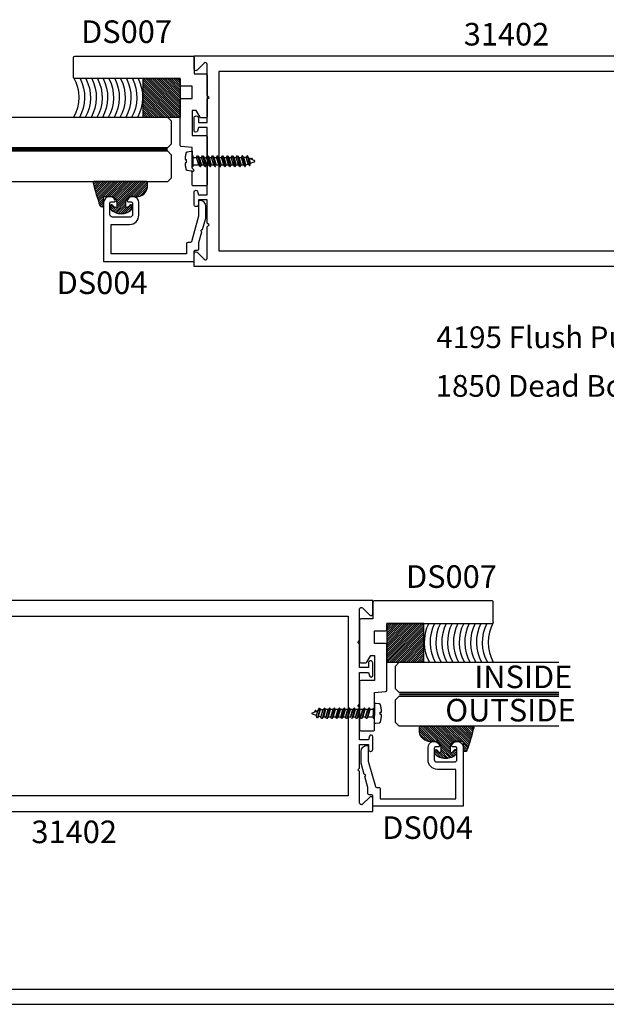
# Model space of a CAD drawing. Units: inches. Extents: x 85.2 to 163.1, y 517.9 to 552.6.
# Drawn here: x 90.3 to 95.1, y 517.9 to 526.1 of the extents above; entities that cross this region are included whole.
import ezdxf
from ezdxf import colors
from ezdxf.entities.mleader import LeaderData, LeaderLine
from ezdxf.math import Vec2, Vec3

# ---------------------------------------------------------------- set-up
doc = ezdxf.new("R2010")
doc.units = ezdxf.units.IN
doc.header["$LTSCALE"] = 0.25
doc.header["$MEASUREMENT"] = 0
doc.linetypes.add('HIDDEN2', pattern=[0.1875, 0.125, -0.0625])
for name, color, linetype in [('Arcadia-Hidden', 1, 'HIDDEN2'), ('Arcadia-Profile', 5, 'Continuous'), ('Arcadia-Shade', 8, 'Continuous'), ('Arcadia-Text', 3, 'Continuous')]:
    doc.layers.add(name, color=color, linetype=linetype)
doc.styles.get("Standard").update_dxf_attribs({"font": 'ARIALN.TTF'})

# ---------------------------------------------------------------- blocks, each defined once
blk = doc.blocks.new('*U23')
at = {"layer": 'Arcadia-Shade', "lineweight": -3}
h = blk.add_hatch(dxfattribs=at)
h.set_pattern_fill('ANSI31', color=256, scale=0.1, style=0)
h.set_pattern_definition([(45, (-0.138567264803946, 0.0239117308240513), (-0.0088388347648318, 0.0088388347648318), [])])
edge = h.paths.add_edge_path()
edge.add_line((0.2307305913625512, 0.1184704544556859), (0.202291955919371, 0.1184704544556872))
edge.add_arc((0.2022919559193711, 0.1278042520424739), 0.0093337975867867, 126.6780053634676, 269.9999999999995, ccw=False)
edge.add_arc((0.1429581583326799, 0.207470454455787), 0.0900000000000237, 306.6780053633725, 323.576426357604)
edge.add_arc((0.2073301242805562, 0.1599704544556878), 0.0099999999999988, 323.5764263576871, 450.0000000000201)
edge.add_line((0.2073301242805527, 0.1699704544556866), (0.1749999999999971, 0.169970454455686))
edge.add_arc((0.1749999999999987, 0.1199704544556874), 0.0499999999999986, 90.00000000000178, 180.0000000000027)
edge.add_line((0.125, 0.119970454455685), (0.1250000000000007, 0.0659049405506607))
edge.add_arc((0.037059360948156, 0.0786686605666967), 0.0888620759688553, 266.2190256176107, 351.74174670046614, ccw=False)
edge.add_line((0.0311995675385823, -0.009999999999998), (0.0100000000000015, -0.01))
edge.add_arc((0.0100000000000008, 8e-16), 0.0100000000000008, 180.0000000000043, 270.0000000000043, ccw=False)
edge.add_line((0, 0), (0, 0.4305641256404997))
edge.add_arc((0.009999999999999, 0.4305641256405004), 0.009999999999999, 77.99937774415321, 180.0000000000045, ccw=False)
edge.add_arc((-0.3507727045260797, -1.107357734935952), 1.589668855323814, 69.71688305471389, 76.80556558053468, ccw=False)
edge.add_arc((0.1947457635950655, 0.3698040499677627), 0.0150000000000009, -90.00000000001302, 68.26389573529048, ccw=False)
edge.add_line((0.1947457635950621, 0.3548040499677619), (0.1349999999999979, 0.3548040499677614))
edge.add_arc((0.1349999999999979, 0.3448040499677614), 0.01, 90, 180)
edge.add_line((0.1249999999999979, 0.3448040499677614), (0.125, 0.2949704544556848))
edge.add_arc((0.1750000000000003, 0.2949704544556861), 0.0500000000000002, 180.0000000000014, 270.0000000000005)
edge.add_line((0.1750000000000007, 0.2449704544556859), (0.2073301242805527, 0.2449704544556874))
edge.add_arc((0.207330124280542, 0.2549704544556661), 0.0099999999999787, 270.0000000000609, 396.4235736423736)
edge.add_arc((0.1429581583325789, 0.2074704544556889), 0.0900000000000011, 36.42357364230738, 53.32199463653551)
edge.add_arc((0.2022919559193708, 0.2871366568689003), 0.009333797586788, 89.99999999999869, 233.32199463655041, ccw=False)
edge.add_line((0.202291955919371, 0.2964704544556884), (0.2307305913625512, 0.2964704544556882))
edge.add_arc((0.1429581583325826, 0.2074704544556871), 0.125000000000002, -45.39787468375329, 45.39787468375329, ccw=False)
at = {"layer": 'Arcadia-Profile'}
blk.add_lwpolyline([(0.2307305913625512, 0.1184704544556859), (0.202291955919371, 0.1184704544556872, -0.7220322426225168), (0.1967167169756805, 0.1352900043835457, 0.0738671817168788), (0.215376620024047, 0.1540329544556911, 0.6153459029250179), (0.2073301242805527, 0.1699704544556866), (0.1749999999999971, 0.169970454455686, 0.4142135623731001), (0.125, 0.119970454455685), (0.1250000000000007, 0.0659049405506607, -0.3915067863019581), (0.0311995675385823, -0.009999999999998), (0.0100000000000015, -0.01, -0.4142135623730951), (0, 0), (0, 0.4305641256404997, -0.4769788655072018), (0.0120792231389261, 0.4403455790671917, -0.0309400796202896), (0.2003007460826568, 0.3837375409001378, -0.8262721402126098), (0.1947457635950621, 0.3548040499677619), (0.1349999999999979, 0.3548040499677614, 0.4142135623730951), (0.1249999999999979, 0.3448040499677614), (0.125, 0.2949704544556848, 0.41421356237309), (0.1750000000000007, 0.2449704544556859), (0.2073301242805527, 0.2449704544556874, 0.6153459029248967), (0.2153766200240104, 0.2609079544556594, 0.0738671817168641), (0.1967167169756818, 0.2796509045278258, -0.7220322426226498), (0.202291955919371, 0.2964704544556884), (0.2307305913625512, 0.2964704544556882, -0.418287269326214)], format="xyb", close=True, dxfattribs=at)
blk = doc.blocks.new('AssemblyScrew1')
at = {"layer": 'Arcadia-Hidden', "lineweight": -3}
for p, q in [((-0.5189193811606856, 3.9999998762e-06), (-0.518898938612665, 0.0005055999998831)), ((-0.518898938612665, -0.000497600000017), (-0.5189193811606856, 3.9999998762e-06)), ((-0.518898938612665, 0.0005055999998831), (-0.51883774652066, 0.0010039999999663)), ((-0.51883774652066, 0.0010039999999663), (-0.5187362105606895, 0.0014959999999746)), ((-0.5187362105606895, 0.0014959999999746), (-0.5185950040006447, 0.0019775999999183)), ((-0.5185950040006447, 0.0019775999999183), (-0.5184150631606599, 0.0024463999999398)), ((-0.5184150631606599, 0.0024463999999398), (-0.5181975807606705, 0.0028987999999117)), ((-0.5181975807606705, 0.0028987999999117), (-0.5179439991606501, 0.0033323999999766)), ((-0.5179439991606501, 0.0033323999999766), (-0.5176559991606382, 0.0037435999998934)), ((-0.5176559991606382, 0.0037435999998934), (-0.5173354907606154, 0.0041299999999183)), ((-0.5173354907606154, 0.0041299999999183), (-0.5169845987607005, 0.0044891999999663)), ((-0.5169845987607005, 0.0044891999999663), (-0.5166056499606384, 0.0048187999999527)), ((-0.5166056499606384, 0.0048187999999527), (-0.5162011563606939, 0.0051163999999062)), ((-0.5162011563606939, 0.0051163999999062), (-0.515773799960698, 0.0053799999999455)), ((-0.515773799960698, 0.0053799999999455), (-0.5153264147606933, 0.0056075999999621)), ((-0.5153264147606933, 0.0056075999999621), (-0.5148619651606623, 0.0057983999998896)), ((-0.5148619651606623, 0.0057983999998896), (-0.4711150611606172, 0.0217211999998881)), ((-0.4922114091606887, 0.0242915999999696), (-0.5002884571606501, 0.0111027999998896)), ((-0.4921332891606767, 0.024409599999899), (-0.4922114091606887, 0.0242915999999696)), ((-0.4920472131606744, 0.0245223999999098), (-0.4921332891606767, 0.024409599999899)), ((-0.4919535891606302, 0.0246287999999595), (-0.4920472131606744, 0.0245223999999098)), ((-0.4918528611606235, 0.0247283999999581), (-0.4919535891606302, 0.0246287999999595)), ((-0.4917455091606371, 0.0248207999999295), (-0.4918528611606235, 0.0247283999999581)), ((-0.491632041160699, 0.0249055999998973), (-0.4917455091606371, 0.0248207999999295)), ((-0.4915129971606689, 0.0249823999998853), (-0.491632041160699, 0.0249055999998973)), ((-0.4913889411606647, 0.0250507999999172), (-0.4915129971606689, 0.0249823999998853)), ((-0.4912604691606362, 0.0251107999998794), (-0.4913889411606647, 0.0250507999999172)), ((-0.4911281811606614, 0.0251615999999331), (-0.4912604691606362, 0.0251107999998794)), ((-0.4909927171606796, 0.0252027999998745), (-0.4911281811606614, 0.0251615999999331)), ((-0.4908547091606579, 0.0252351999998837), (-0.4909927171606796, 0.0252027999998745)), ((-0.4907148211606796, 0.0252575999999181), (-0.4908547091606579, 0.0252351999998837)), ((-0.4905737171606575, 0.025270399999954), (-0.4907148211606796, 0.0252575999999181)), ((-0.490432061160675, 0.0252731999999014), (-0.4905737171606575, 0.025270399999954)), ((-0.4902905371606608, 0.0252667999999403), (-0.490432061160675, 0.0252731999999014)), ((-0.4901498051606268, 0.0252503999998908), (-0.4902905371606608, 0.0252667999999403)), ((-0.4900105451606578, 0.0252239999999802), (-0.4901498051606268, 0.0252503999998908)), ((-0.4898734091606798, 0.0251883999999336), (-0.4900105451606578, 0.0252239999999802)), ((-0.4897390571607048, 0.0251435999999785), (-0.4898734091606798, 0.0251883999999336)), ((-0.4896081211606998, 0.0250891999999112), (-0.4897390571607048, 0.0251435999999785)), ((-0.4894812251606595, 0.0250263999998879), (-0.4896081211606998, 0.0250891999999112)), ((-0.4893589771606912, 0.0249547999999322), (-0.4894812251606595, 0.0250263999998879)), ((-0.4892419491606575, 0.0248747999999068), (-0.4893589771606912, 0.0249547999999322)), ((-0.4891307011606614, 0.0247871999998779), (-0.4892419491606575, 0.0248747999999068)), ((-0.4890257651607044, 0.0246919999999591), (-0.4891307011606614, 0.0247871999998779)), ((-0.4889276371606571, 0.0245895999998993), (-0.4890257651607044, 0.0246919999999591)), ((-0.4888367811606713, 0.0244807999998784), (-0.4889276371606571, 0.0245895999998993)), ((-0.4887536291606694, 0.0243663999999626), (-0.4888367811606713, 0.0244807999998784)), ((-0.4886785811606842, 0.0242459999999483), (-0.4887536291606694, 0.0243663999999626)), ((-0.4844227571607008, 0.0168775999999298), (-0.4886785811606842, 0.0242459999999483)), ((-0.4830645651607029, -0.0173640000000432), (-0.4711150611606172, 0.0217211999998881)), ((-0.4548964611606721, 0.0431691999999657), (-0.4752530211606541, -0.0364292000000433)), ((-0.4711150611606172, 0.0217211999998881), (-0.4579797011606388, 0.0431691999999657)), ((-0.464567901160649, -0.0240960000000996), (-0.4477733411606551, 0.0308363999998846)), ((-0.4579797011606388, 0.0431691999999657), (-0.4548964611606721, 0.0431691999999657)), ((-0.4548964611606721, 0.0431691999999657), (-0.4477733411606551, 0.0308363999998846)), ((-0.4477733411606551, 0.0308363999998846), (-0.4272184611606918, 0.0308363999998846)), ((-0.4460712611606823, -0.0308284000000185), (-0.4272184611606918, 0.0308363999998846)), ((-0.4137866611606569, 0.0431691999999657), (-0.4358649011606417, -0.0431612000000996)), ((-0.4272184611606918, 0.0308363999998846), (-0.4168698611606488, 0.0431691999999657)), ((-0.4066635411606967, 0.0308363999998846), (-0.4255163411606305, -0.0308284000000185)), ((-0.4168698611606488, 0.0431691999999657), (-0.4137866611606569, 0.0431691999999657)), ((-0.4137866611606569, 0.0431691999999657), (-0.4066635411606967, 0.0308363999998846)), ((-0.3861086211607016, 0.0308363999998846), (-0.4066635411606967, 0.0308363999998846)), ((-0.3861086211607016, 0.0308363999998846), (-0.4049614211606354, -0.0308284000000185)), ((-0.4049614211606354, -0.0308284000000185), (-0.3861086211607016, 0.0308363999998846)), ((-0.3726768211606668, 0.0431691999999657), (-0.3947551011606265, -0.0431612000000996)), ((-0.3757600611606904, 0.0431691999999657), (-0.3861086211607016, 0.0308363999998846)), ((-0.3844065411606721, -0.0308284000000185), (-0.3655537411606815, 0.0308363999998846)), ((-0.3726768211606668, 0.0431691999999657), (-0.3757600611606904, 0.0431691999999657)), ((-0.3655537411606815, 0.0308363999998846), (-0.3726768211606668, 0.0431691999999657)), ((-0.3449988211607433, 0.0308363999998846), (-0.3655537411607383, 0.0308363999998846)), ((-0.3449988211607433, 0.0308363999998846), (-0.363851621160677, -0.0308284000000185)), ((-0.363851621160677, -0.0308284000000185), (-0.3449988211607433, 0.0308363999998846)), ((-0.3315670211607085, 0.0431691999999657), (-0.3536453011606682, -0.0431612000000996)), ((-0.334650261160732, 0.0431691999999657), (-0.3449988211607433, 0.0308363999998846)), ((-0.3432967411607137, -0.0308284000000185), (-0.3244439411607232, 0.0308363999998846)), ((-0.3315670211607085, 0.0431691999999657), (-0.334650261160732, 0.0431691999999657)), ((-0.3244439411607232, 0.0308363999998846), (-0.3315670211607085, 0.0431691999999657)), ((-0.303889021160785, 0.0308363999998846), (-0.32444394116078, 0.0308363999998846)), ((-0.303889021160785, 0.0308363999998846), (-0.3227418211607187, -0.0308284000000185)), ((-0.3227418211607187, -0.0308284000000185), (-0.303889021160785, 0.0308363999998846)), ((-0.2904572211607501, 0.0431691999999657), (-0.3125355011607098, -0.0431612000000996)), ((-0.2935404611607737, 0.0431691999999657), (-0.303889021160785, 0.0308363999998846)), ((-0.3021869411607554, -0.0308284000000185), (-0.2833341411607648, 0.0308363999998846)), ((-0.2904572211607501, 0.0431691999999657), (-0.2935404611607737, 0.0431691999999657)), ((-0.2833341411607648, 0.0308363999998846), (-0.2904572211607501, 0.0431691999999657)), ((-0.2627792211608266, 0.0308363999998846), (-0.2833341411608217, 0.0308363999998846)), ((-0.2627792211608266, 0.0308363999998846), (-0.2816320211607603, -0.0308284000000185)), ((-0.2816320211607603, -0.0308284000000185), (-0.2627792211608266, 0.0308363999998846)), ((-0.2493474211607918, 0.0431691999999657), (-0.2714257011607515, -0.0431612000000996)), ((-0.2524306611608154, 0.0431691999999657), (-0.2627792211608266, 0.0308363999998846)), ((-0.261077141160797, -0.0308284000000185), (-0.2422243411608065, 0.0308363999998846)), ((-0.2493474211607918, 0.0431691999999657), (-0.2524306611608154, 0.0431691999999657)), ((-0.2422243411608065, 0.0308363999998846), (-0.2493474211607918, 0.0431691999999657)), ((-0.2216694211608683, 0.0308363999998846), (-0.2422243411608633, 0.0308363999998846)), ((-0.2216694211608683, 0.0308363999998846), (-0.240522221160802, -0.0308284000000185)), ((-0.240522221160802, -0.0308284000000185), (-0.2216694211608683, 0.0308363999998846)), ((-0.2082376211608334, 0.0431691999999657), (-0.2303159011607931, -0.0431612000000996)), ((-0.211320861160857, 0.0431691999999657), (-0.2216694211608683, 0.0308363999998846)), ((-0.2199673411608387, -0.0308284000000185), (-0.2011145411608481, 0.0308363999998846)), ((-0.2082376211608334, 0.0431691999999657), (-0.211320861160857, 0.0431691999999657)), ((-0.2011145411608481, 0.0308363999998846), (-0.2082376211608334, 0.0431691999999657)), ((-0.1805596211608531, 0.0308363999998846), (-0.2011145411608481, 0.0308363999998846)), ((-0.1805596211608531, 0.0308363999998846), (-0.1994124211607868, -0.0308284000000185)), ((-0.1994124211607868, -0.0308284000000185), (-0.1805596211608531, 0.0308363999998846)), ((-0.1671278211608183, 0.0431691999999657), (-0.1892061011607779, -0.0431612000000996)), ((-0.1702110611608418, 0.0431691999999657), (-0.1805596211608531, 0.0308363999998846)), ((-0.1788575411608235, -0.0308284000000185), (-0.160004741160833, 0.0308363999998846)), ((-0.1671278211608183, 0.0431691999999657), (-0.1702110611608418, 0.0431691999999657)), ((-0.160004741160833, 0.0308363999998846), (-0.1671278211608183, 0.0431691999999657)), ((-0.1394498211608948, 0.0308363999998846), (-0.1600047411608898, 0.0308363999998846)), ((-0.1394498211608948, 0.0308363999998846), (-0.1583026211608285, -0.0308284000000185)), ((-0.1583026211608285, -0.0308284000000185), (-0.1394498211608948, 0.0308363999998846)), ((-0.1260180211608599, 0.0431691999999657), (-0.1480963011608196, -0.0431612000000996)), ((-0.1291012611608835, 0.0431691999999657), (-0.1394498211608948, 0.0308363999998846)), ((-0.1377477411608652, -0.0308284000000185), (-0.1188949411608746, 0.0308363999998846)), ((-0.1260180211608599, 0.0431691999999657), (-0.1291012611608835, 0.0431691999999657)), ((-0.1188949411608746, 0.0308363999998846), (-0.1260180211608599, 0.0431691999999657)), ((-0.0983400211609365, 0.0308363999998846), (-0.1188949411609315, 0.0308363999998846)), ((-0.0983400211609365, 0.0308363999998846), (-0.1171928211608701, -0.0308284000000185)), ((-0.1171928211608701, -0.0308284000000185), (-0.0983400211609365, 0.0308363999998846)), ((-0.0849082211609016, 0.0431691999999657), (-0.1069865011608613, -0.0431612000000996)), ((-0.0879914611609252, 0.0431691999999657), (-0.0983400211609365, 0.0308363999998846)), ((-0.0966379411609069, -0.0308284000000185), (-0.0777851411609163, 0.0308363999998846)), ((-0.0849082211609016, 0.0431691999999657), (-0.0879914611609252, 0.0431691999999657)), ((-0.0777851411609163, 0.0308363999998846), (-0.0849082211609016, 0.0431691999999657)), ((-0.0572302211609781, 0.0308363999998846), (-0.0777851411609731, 0.0308363999998846)), ((-0.0572302211609781, 0.0308363999998846), (-0.0760830211609118, -0.0308284000000185)), ((-0.0760830211609118, -0.0308284000000185), (-0.0572302211609781, 0.0308363999998846)), ((-0.0437984211609432, 0.0431691999999657), (-0.065876701160903, -0.0431612000000996)), ((-0.0468816611609668, 0.0431691999999657), (-0.0572302211609781, 0.0308363999998846)), ((-0.0555281411609485, -0.0308284000000185), (-0.036675341160958, 0.0308363999998846)), ((-0.0437984211609432, 0.0431691999999657), (-0.0468816611609668, 0.0431691999999657)), ((-0.036675341160958, 0.0308363999998846), (-0.0437984211609432, 0.0431691999999657)), ((-0.0086330799999814, 0.0308363999998846), (-0.036675341160958, 0.0308363999998846)), ((-0.51883774652066, -0.0009960000001001), (-0.518898938612665, -0.000497600000017)), ((-0.5187362105606895, -0.0014876000000186), (-0.51883774652066, -0.0009960000001001)), ((-0.5185950040006447, -0.0019696000000522), (-0.5187362105606895, -0.0014876000000186)), ((-0.5184150631606599, -0.0024384000000737), (-0.5185950040006447, -0.0019696000000522)), ((-0.5181975807606705, -0.0028908000000456), (-0.5184150631606599, -0.0024384000000737)), ((-0.5179439991606501, -0.0033244000001105), (-0.5181975807606705, -0.0028908000000456)), ((-0.5176559991606382, -0.0037356000000273), (-0.5179439991606501, -0.0033244000001105)), ((-0.5173354907606154, -0.0041220000000521), (-0.5176559991606382, -0.0037356000000273)), ((-0.5169845987607005, -0.0044812000001002), (-0.5173354907606154, -0.0041220000000521)), ((-0.5166056499606384, -0.0048108000000866), (-0.5169845987607005, -0.0044812000001002)), ((-0.5162011563606939, -0.0051084000000401), (-0.5166056499606384, -0.0048108000000866)), ((-0.515773799960698, -0.0053720000000794), (-0.5162011563606939, -0.0051084000000401)), ((-0.5153264147606933, -0.005599600000096), (-0.515773799960698, -0.0053720000000794)), ((-0.5148619651606623, -0.0057904000000235), (-0.5153264147606933, -0.005599600000096)), ((-0.4830645651607029, -0.0173640000000432), (-0.5148619651606623, -0.0057904000000235)), ((-0.4783362611606208, -0.0364292000000433), (-0.4830645651607029, -0.0173640000000432)), ((-0.4749164611606603, -0.0364292000000433), (-0.4783362611606208, -0.0364292000000433)), ((-0.464567901160649, -0.0240960000000996), (-0.4749164611606603, -0.0364292000000433)), ((-0.4460712611606823, -0.0308284000000185), (-0.464567901160649, -0.0240960000000996)), ((-0.4389481411606653, -0.0431612000000996), (-0.4460712611606823, -0.0308284000000185)), ((-0.4358649011606417, -0.0431612000000996), (-0.4389481411606653, -0.0431612000000996)), ((-0.4255163411606305, -0.0308284000000185), (-0.4358649011606417, -0.0431612000000996)), ((-0.4049614211606354, -0.0308284000000185), (-0.4255163411606305, -0.0308284000000185)), ((-0.3978383411606501, -0.0431612000000996), (-0.4049614211606354, -0.0308284000000185)), ((-0.3947551011606265, -0.0431612000000996), (-0.3978383411606501, -0.0431612000000996)), ((-0.3947551011606265, -0.0431612000000996), (-0.3844065411606721, -0.0308284000000185)), ((-0.363851621160677, -0.0308284000000185), (-0.3844065411606721, -0.0308284000000185)), ((-0.3567285411606917, -0.0431612000000996), (-0.363851621160677, -0.0308284000000185)), ((-0.3536453011606682, -0.0431612000000996), (-0.3567285411606917, -0.0431612000000996)), ((-0.3536453011606682, -0.0431612000000996), (-0.3432967411607137, -0.0308284000000185)), ((-0.3227418211607187, -0.0308284000000185), (-0.3432967411607137, -0.0308284000000185)), ((-0.3156187411607334, -0.0431612000000996), (-0.3227418211607187, -0.0308284000000185)), ((-0.3125355011607098, -0.0431612000000996), (-0.3156187411607334, -0.0431612000000996)), ((-0.3125355011607098, -0.0431612000000996), (-0.3021869411607554, -0.0308284000000185)), ((-0.2816320211607603, -0.0308284000000185), (-0.3021869411607554, -0.0308284000000185)), ((-0.2745089411607751, -0.0431612000000996), (-0.2816320211607603, -0.0308284000000185)), ((-0.2714257011607515, -0.0431612000000996), (-0.2745089411607751, -0.0431612000000996)), ((-0.2714257011607515, -0.0431612000000996), (-0.261077141160797, -0.0308284000000185)), ((-0.240522221160802, -0.0308284000000185), (-0.261077141160797, -0.0308284000000185)), ((-0.2333991411608167, -0.0431612000000996), (-0.240522221160802, -0.0308284000000185)), ((-0.2303159011607931, -0.0431612000000996), (-0.2333991411608167, -0.0431612000000996)), ((-0.2303159011607931, -0.0431612000000996), (-0.2199673411608387, -0.0308284000000185)), ((-0.1994124211607868, -0.0308284000000185), (-0.2199673411607819, -0.0308284000000185)), ((-0.1892061011607779, -0.0431612000000996), (-0.1922893411608015, -0.0431612000000996)), ((-0.1892061011607779, -0.0431612000000996), (-0.1788575411608235, -0.0308284000000185)), ((-0.1583026211608285, -0.0308284000000185), (-0.1788575411608235, -0.0308284000000185)), ((-0.1511795411608432, -0.0431612000000996), (-0.1583026211608285, -0.0308284000000185)), ((-0.1480963011608196, -0.0431612000000996), (-0.1511795411608432, -0.0431612000000996)), ((-0.1480963011608196, -0.0431612000000996), (-0.1377477411608652, -0.0308284000000185)), ((-0.1171928211608701, -0.0308284000000185), (-0.1377477411608652, -0.0308284000000185)), ((-0.1100697411608849, -0.0431612000000996), (-0.1171928211608701, -0.0308284000000185)), ((-0.1069865011608613, -0.0431612000000996), (-0.1100697411608849, -0.0431612000000996)), ((-0.1069865011608613, -0.0431612000000996), (-0.0966379411609069, -0.0308284000000185)), ((-0.0760830211609118, -0.0308284000000185), (-0.0966379411609069, -0.0308284000000185)), ((-0.0689599411609265, -0.0431612000000996), (-0.0760830211609118, -0.0308284000000185)), ((-0.065876701160903, -0.0431612000000996), (-0.0689599411609265, -0.0431612000000996)), ((-0.065876701160903, -0.0431612000000996), (-0.0555281411609485, -0.0308284000000185)), ((-0.0086330799999814, -0.0308284000000185), (-0.0555281411608917, -0.0308284000000185))]:
    blk.add_line(p, q, dxfattribs=at)
blk.add_lwpolyline([(0.0572779200000468, 0.0124527999998918), (0.0571846400000027, 0.0144543999999769), (0.0570774400000005, 0.0164547999999059), (0.05695639999999, 0.0184547999999723), (0.0568214799999964, 0.0204539999999725), (0.0566726800000197, 0.0224519999999302), (0.0565100400000347, 0.0244487999999592), (0.0563335599999846, 0.026444799999922), (0.0561432399999831, 0.0284391999999798), (0.055939120000005, 0.0304323999998815), (0.0557211599999619, 0.0324243999999681), (0.0554893600000241, 0.034414399999946), (0.0552438000000279, 0.0364027999999053), (0.0549844399999984, 0.0383895999999595), (0.0547113199999672, 0.0403743999999051), (0.0544244399999911, 0.0423575999999457), (0.0541238000000135, 0.0443383999999014), (0.0538094400000091, 0.0463171999999759), (0.0534814000000097, 0.0482935999999654), (0.0531396000000086, 0.05026799999996), (0.0527841599999874, 0.0522395999998935), (0.0524150400000281, 0.0542087999999694), (0.0520322400000168, 0.0561755999999605), (0.0516358400000172, 0.0581395999998904), (0.0512258400000292, 0.0601007999998728), (0.0508022399999959, 0.0620591999999078), (0.0503650399999742, 0.0640143999999054), (0.0499143200000276, 0.0659667999999556), (0.0494500400000106, 0.0679155999998784), (0.0489722799999868, 0.0698615999999675), (0.0488621200000239, 0.0702691999998706), (0.0487360000000194, 0.070671999999945), (0.0485940400000118, 0.0710699999999633), (0.0484365199999957, 0.0714615999999069), (0.0482637200000227, 0.0718467999998893), (0.0480758400000241, 0.0722251999999344), (0.0478732000000264, 0.072595599999886), (0.0476561199999992, 0.0729575999998815), (0.0474249200000259, 0.0733107999999447), (0.047179959999994, 0.073654799999872), (0.0469216399999937, 0.0739887999999382), (0.046650360000001, 0.0743123999999398), (0.0463665199999923, 0.0746251999999004), (0.0460706000000073, 0.0749263999999812), (0.0457630399999971, 0.0752155999999786), (0.0454442799999697, 0.0754927999998927), (0.0451148799999714, 0.0757567999999083), (0.0447753199999852, 0.0760075999999117), (0.0444261199999687, 0.076245199999903), (0.0440678399999683, 0.0764683999999534), (0.0437009999999987, 0.0766775999999254), (0.043326239999999, 0.0768723999999566), (0.0429440799999839, 0.0770519999999806), (0.0425551199999745, 0.0772163999998838), (0.0421600399999989, 0.0773651999999174), (0.0417593600000146, 0.0774983999999677), (0.0413537200000178, 0.0776155999999446), (0.0409438000000364, 0.0777171999999382), (0.0405302000000347, 0.077801999999906), (0.0401135600000089, 0.0778707999999142), (0.0102245599999833, 0.0821919999999636), (0, 0.0821919999999636), (0, -0.0821920000000773), (0.0102245599999833, -0.0821920000000773), (0.0401135600000089, -0.0778708000000279), (0.0405302000000347, -0.0778020000000197), (0.0409438000000364, -0.0777172000000519), (0.0413537200000178, -0.0776156000000583), (0.0417593600000146, -0.0774984000000814), (0.0421600399999989, -0.0773652000000311), (0.0425551199999745, -0.0772164000001112), (0.0429440799999839, -0.0770520000000943), (0.043326239999999, -0.0768724000000702), (0.0437009999999987, -0.0766776000000391), (0.0440678399999683, -0.0764684000000671), (0.0444261199999687, -0.0762452000000167), (0.0447753199999852, -0.0760076000000254), (0.0451148799999714, -0.075756800000022), (0.0454442799999697, -0.0754928000001201), (0.0457630399999971, -0.0752156000000923), (0.0460706000000073, -0.0749264000000949), (0.0463665199999923, -0.0746252000001277), (0.046650360000001, -0.0743124000000535), (0.0469216399999937, -0.0739888000000519), (0.047179959999994, -0.0736548000000994), (0.0474249200000259, -0.0733108000000584), (0.0476561199999992, -0.0729576000001089), (0.0478732000000264, -0.0725956000001133), (0.0480758400000241, -0.0722252000000481), (0.0482637200000227, -0.0718468000001167), (0.0484365199999957, -0.0714616000000206), (0.0485940400000118, -0.071070000000077), (0.0487360000000194, -0.0706720000000587), (0.0488621200000239, -0.070269200000098), (0.0489722799999868, -0.0698616000000811), (0.0494520400000056, -0.067907600000126), (0.0499181600000043, -0.0659504000000197), (0.0503706000000079, -0.0639900000001035), (0.0508094400000232, -0.0620264000000361), (0.0512345600000117, -0.0600600000000213), (0.0516459599999735, -0.0580904000000828), (0.0520436400000222, -0.0561180000000832), (0.0524275999999873, -0.0541432000001123), (0.0527978000000076, -0.0521656000000803), (0.0531541999999945, -0.0501852000001009), (0.0534968000000049, -0.0482028000001265), (0.0538255600000071, -0.0462176000000909), (0.0541405200000327, -0.0442304000000604), (0.0544416399999932, -0.042241200000035), (0.0547288799999706, -0.0402500000001283), (0.0550022799999965, -0.038256400000023), (0.0552617600000076, -0.0362612000001263), (0.0555073200000038, -0.0342644000000974), (0.0557390000000169, -0.0322660000000497), (0.0559567199999833, -0.0302656000001207), (0.0561605599999666, -0.0282640000000356), (0.0563504000000421, -0.0262612000000218), (0.056526319999989, -0.0242568000001029), (0.056688280000003, -0.0222512000000279), (0.0568362399999956, -0.0202448000001141), (0.0569702399999983, -0.0182372000000442), (0.0570902800000113, -0.0162288000000217), (0.0571962800000279, -0.0142196000000468), (0.0572883199999979, -0.0122096000001193), (0.0573663600000032, -0.0101992000001019), (0.0471360800000298, -0.0101992000001019), (0.0471360800000298, 0.0104507999999442), (0.0573573600000259, 0.0104507999999442)], close=True, dxfattribs=at)
for points in [[(-0.0086330799999814, -0.0433416000000762), (-0.0086330799999814, 0.0431691999999657), (0, 0.0431691999999657)], [(0, -0.0433416000000762), (0, 0.0433495999999423)], [(0, -0.0431612000000996), (-0.0089634400000023, -0.0431612000000996)]]:
    blk.add_lwpolyline(points, dxfattribs=at)
blk = doc.blocks.new('Tape-seal-9-16')
at = {"layer": 'Arcadia-Shade'}
h = blk.add_hatch(dxfattribs=at)
h.set_pattern_fill('ANSI31', color=256, scale=0.1, angle=-90.00000000000001, style=0)
h.set_pattern_definition([(315, (-1.565666169999985, 14.56245150000006), (0.0088388347648318, 0.0088388347648318), [])])
h.paths.add_polyline_path([(-0.3216804000858247, 0), (-0.3216804000858247, -0.3083692119414536), (0, -0.3083692119414536), (0, 0)])
at = {"layer": 'Arcadia-Profile'}
blk.add_lwpolyline([(-0.3216804000858247, 0), (-0.3216804000858247, -0.3083692119414536), (0, -0.3083692119414536), (0, 0)], close=True, dxfattribs=at)
blk.add_arc((-0.155840200042917, -1.180927764322297), 0.3392288514367695, 60.73339361690962, 119.2666063830903, dxfattribs=at)
at = {"layer": 'Arcadia-Shade'}
for centre, start, end in [((-0.1552173121700482, -0.6528877377998235), 62.97589639768837, 119.1622805684514), ((-0.1552173121700482, -0.7013302875467609), 62.97589639768837, 119.1622805684514), ((-0.1552173121700482, -0.7497728372936983), 62.97589639768837, 119.1622805684514), ((-0.1552173121700482, -0.7982153870407493), 62.97589639768837, 119.1622805684514), ((-0.1552173121700483, -0.8466579367878004), 62.97589639768836, 119.1622805684513), ((-0.1552173121700483, -0.8951004865347378), 62.97589639768836, 119.1622805684513), ((-0.1552173121700483, -0.9435430362816752), 62.97589639768836, 119.1622805684513), ((-0.1552173121700483, -0.9895414067489348), 62.97589639768836, 119.1622805684513), ((-0.1552173121700483, -1.037983956495985), 62.97589639768836, 119.1622805684513), ((-0.1552173121700483, -1.086426506243036), 62.97589639768836, 119.1622805684513), ((-0.1552173121700483, -1.134869055989974), 62.97589639768836, 119.1622805684513)]:
    blk.add_arc(centre, 0.3416134859103711, start, end, dxfattribs=at)
blk = doc.blocks.new('*U94')
at = {"layer": 'Arcadia-Hidden', "const_width": 0.015625}
blk.add_lwpolyline([(0.0312500000003534, -5.28e-14), (1.357413963433853, -5.6e-14)], dxfattribs=at)
at = {"layer": 'Arcadia-Profile'}
for points in [[(1.357413963433853, 0.0156250000002958), (0.0312500000003534, 0.0156250000002971), (3.534e-13, 0.0468750000002971), (3.534e-13, 0.2343750000002971), (0.0312500000003534, 0.2656250000002971), (1.357413963433853, 0.265625000000294)], [(1.357413963433499, -0.2656250000002975), (0.0312499999999999, -0.2656250000002962), (-1e-16, -0.2343750000002962), (-1e-16, -0.0468750000002962), (0.0312499999999999, -0.0156250000002962), (1.357413963433499, -0.0156250000002993)]]:
    blk.add_lwpolyline(points, dxfattribs=at)

msp = doc.modelspace()

# ---------------------------------------------------------------- linework, layer by layer
at = {"layer": 'Arcadia-Profile', "elevation": -19.09050248334133}
for points in [[(91.75293097834337, 525.2612684758137), (91.72059936326875, 525.3172684758136), (91.6879901474232, 525.3172684758136), (91.6879901474232, 525.1102339305532), (91.8029901474232, 525.1102339305532, -0.4142135623730951), (91.8129901474232, 525.1002339305531), (91.8129901474232, 524.7013030210743, -0.4142135623730951), (91.80299014742322, 524.6913030210743), (91.69799014742323, 524.6913030210743, -0.4142135623730431), (91.6879901474232, 524.7013030210743), (91.6879901474232, 524.8086299526763), (91.70299014742321, 524.8236299526762), (91.6879901474232, 524.8386299526762), (91.6879901474232, 525.0102339305532), (91.59711858999573, 525.018184161665, -0.3888787318530331), (91.58799014742321, 525.028146108646), (91.58799014742321, 525.4072684758138, -0.4142135623730951), (91.5979901474232, 525.4172684758137), (91.6879901474232, 525.4172684758137), (91.6879901474232, 525.5207685336991), (91.5979901474232, 525.5207685336991, -0.4142135623731471), (91.58799014742321, 525.530768533699), (91.58799014742321, 525.5817685336991), (90.7129901474232, 525.5817685336991, -0.4142135623730951), (90.70299014742324, 525.591768533699), (90.70299014742321, 525.7597685336991, -0.4142135623731471), (90.7129901474232, 525.7697685336991), (91.69299014742322, 525.7697685336991, -0.4142135623730951), (91.70299014742322, 525.7597685336991), (91.70299014742322, 525.6207685336991), (91.8029901474232, 525.6207685336991, -0.4142135623730951), (91.8129901474232, 525.6107685336991), (91.8129901474232, 525.2662684758137, -0.4142135623730951), (91.8029901474232, 525.2562684758137), (91.76159123238122, 525.2562684758137, -0.267949192431099)], [(91.00499014742321, 524.5485945209024, -0.4142135623730951), (91.0149901474232, 524.5585945209024), (91.04007113985865, 524.5585945209024, 0.5318455158479038), (91.04934138796754, 524.5723445209023, 0.8241582288017767), (90.95299014742321, 524.5535945209024), (90.95299014742321, 524.0655945209023), (91.70299014742322, 524.0655945209023), (91.70299014742322, 524.1495945209023, -0.4142135623730951), (91.71299014742323, 524.1595945209024), (91.73299014742322, 524.1595945209024, 0.4142135623730948), (91.74299014742321, 524.1695945209023), (91.74299014742321, 524.2215945209023), (91.76867262766014, 524.3111599734342, -0.9430128070615321), (91.77417589871548, 524.330352160401), (91.8009876410946, 524.4238558180383), (91.8009876410946, 524.5205945209023, 0.4142135623731006), (91.7509876410946, 524.5705945209024, 0.414213562373095), (91.74098764109459, 524.5605945209024), (91.74098764109459, 524.4395441786776), (91.68056865885814, 524.228838147344, -0.334595319502073), (91.67095604189878, 524.2215945209023), (91.65099014742322, 524.2215945209023, 0.414213562373095), (91.64099014742321, 524.2115945209023), (91.64099014742321, 524.1275945209023), (91.0149901474232, 524.1275945209023), (91.0149901474232, 524.3715945209022), (91.1669901474232, 524.3715945209022, 0.4142135623730982), (91.24499014742322, 524.4495945209023), (91.24499014742322, 524.5535945209024, 0.8241582288017205), (91.14863890687887, 524.5723445209023, 0.5318455158479758), (91.15790915498779, 524.5585945209024), (91.18299014742321, 524.5585945209024, -0.4142135623731019), (91.19299014742322, 524.5485945209024), (91.19299014742322, 524.4535945209024, -0.4142135623730959), (91.17299014742322, 524.4335945209023), (91.02499014742321, 524.4335945209023, -0.4142135623730951), (91.00499014742321, 524.4535945209024)], [(93.13661112538348, 520.7395359848844), (93.1689427404581, 520.7955359848845), (93.20155195630365, 520.7955359848845), (93.20155195630365, 520.588501439624), (93.08655195630365, 520.588501439624, 0.4142135623730951), (93.07655195630365, 520.578501439624), (93.07655195630365, 520.179570530145, 0.4142135623730951), (93.08655195630362, 520.169570530145), (93.19155195630363, 520.169570530145, 0.4142135623730431), (93.20155195630365, 520.179570530145), (93.20155195630365, 520.2868974617469), (93.18655195630365, 520.301897461747), (93.20155195630365, 520.316897461747), (93.20155195630365, 520.4885014396239), (93.29242351373112, 520.4964516707358, 0.3888787318530331), (93.30155195630364, 520.5064136177168), (93.30155195630364, 520.8855359848845, 0.4142135623730951), (93.29155195630365, 520.8955359848845), (93.20155195630365, 520.8955359848845), (93.20155195630365, 520.9990360427698), (93.29155195630365, 520.9990360427698, 0.4142135623731471), (93.30155195630364, 521.0090360427698), (93.30155195630364, 521.0600360427698), (94.17655195630365, 521.0600360427698, 0.4142135623730951), (94.18655195630362, 521.0700360427697), (94.18655195630365, 521.2380360427697, 0.4142135623731471), (94.17655195630365, 521.2480360427699), (93.19655195630364, 521.2480360427699, 0.4142135623730951), (93.18655195630363, 521.2380360427697), (93.18655195630363, 521.0990360427699), (93.08655195630365, 521.0990360427699, 0.4142135623730951), (93.07655195630365, 521.0890360427697), (93.07655195630365, 520.7445359848844, 0.4142135623730951), (93.08655195630365, 520.7345359848845), (93.12795087134563, 520.7345359848845, 0.267949192431099)], [(93.88455195630362, 520.0268620299731, 0.4142135623730951), (93.87455195630363, 520.0368620299731), (93.8494709638682, 520.0368620299731, -0.5318455158479038), (93.8402007157593, 520.050612029973, -0.8241582288017767), (93.93655195630365, 520.0318620299731), (93.93655195630365, 519.543862029973), (93.18655195630363, 519.543862029973), (93.18655195630363, 519.6278620299731, 0.4142135623730951), (93.17655195630363, 519.6378620299731), (93.15655195630363, 519.6378620299731, -0.4142135623730948), (93.14655195630363, 519.6478620299731), (93.14655195630363, 519.6998620299731), (93.12086947606672, 519.789427482505, 0.9430128070615321), (93.11536620501136, 519.8086196694718), (93.08855446263226, 519.902123327109), (93.08855446263226, 519.998862029973, -0.4142135623731006), (93.13855446263226, 520.0488620299731, -0.414213562373095), (93.14855446263226, 520.0388620299731), (93.14855446263226, 519.9178116877484), (93.2089734448687, 519.7071056564149, 0.334595319502073), (93.21858606182808, 519.6998620299731), (93.23855195630362, 519.6998620299731, -0.414213562373095), (93.24855195630364, 519.689862029973), (93.24855195630364, 519.605862029973), (93.87455195630363, 519.605862029973), (93.87455195630363, 519.8498620299731), (93.72255195630365, 519.8498620299731, -0.4142135623730982), (93.64455195630362, 519.9278620299731), (93.64455195630362, 520.0318620299731, -0.8241582288017205), (93.74090319684798, 520.050612029973, -0.5318455158479758), (93.73163294873906, 520.0368620299731), (93.70655195630364, 520.0368620299731, 0.4142135623731019), (93.69655195630364, 520.0268620299731), (93.69655195630364, 519.9318620299731, 0.4142135623730959), (93.71655195630363, 519.9118620299731), (93.86455195630364, 519.9118620299731, 0.4142135623730951), (93.88455195630362, 519.9318620299731)]]:
    msp.add_lwpolyline(points, format="xyb", close=True, dxfattribs=at)
at = {"layer": 'Arcadia-Profile', "lineweight": -3, "elevation": -19.09050248334133}
for points in [[(96.65492115782654, 524.0218153710088), (91.70299014742321, 524.0218153710088), (91.70299014742321, 524.1308153710088, -0.6681786379193344), (91.72859674914108, 524.1414219727267), (91.78738354570547, 524.082635176162, 0.6681786379193368), (91.81299014742322, 524.0932417778799), (91.81299014742322, 524.3528153710085), (91.8279901474232, 524.3678153710089), (91.81299014742322, 524.3828153710087), (91.81299014742322, 524.5768153710087), (91.73899014742327, 524.5768153710087), (91.73899014742327, 524.5383153710085, -0.4142135623730875), (91.72149014742322, 524.5208153710087), (91.72049014742325, 524.5208153710087, -0.4142135623730951), (91.70299014742321, 524.5383153710085), (91.70299014742321, 524.6425499162691, -0.8769764629927385), (91.73110288673914, 524.6462510286142), (91.73899014742327, 524.6168153710086), (91.81299014742322, 524.6168153710086), (91.81299014742322, 524.8818153710085), (91.8279901474232, 524.8968153710088), (91.81299014742322, 524.9118153710087), (91.81299014742322, 525.1768153710086), (91.73899014742327, 525.1768153710086), (91.73110288673914, 525.1473797134031, -0.8769764629927914), (91.70299014742321, 525.1510808257481), (91.70299014742321, 525.2553153710087, -0.4142135623730951), (91.72049014742325, 525.2728153710086), (91.72149014742322, 525.2728153710086, -0.4142135623731026), (91.73899014742327, 525.2553153710087), (91.73899014742327, 525.2168153710085), (91.81299014742322, 525.2168153710085), (91.81299014742322, 525.4108153710085), (91.8279901474232, 525.4258153710089), (91.81299014742322, 525.4408153710087), (91.81299014742322, 525.7003889641373, 0.6681786379193343), (91.78738354570547, 525.7109955658552), (91.72859674914108, 525.6522087692911, -0.6681786379192989), (91.70299014742321, 525.6628153710084), (91.70299014742321, 525.7718153710088), (96.65492115782654, 525.7718153710088, -0.3771986511572774)], [(88.23462094590032, 519.5000828800796), (93.18655195630365, 519.5000828800796), (93.18655195630365, 519.6090828800795, 0.6681786379193344), (93.16094535458578, 519.6196894817973), (93.10215855802139, 519.5609026852328, -0.6681786379193368), (93.07655195630363, 519.5715092869506), (93.07655195630363, 519.8310828800792), (93.06155195630365, 519.8460828800796), (93.07655195630363, 519.8610828800794), (93.07655195630363, 520.0550828800795), (93.15055195630359, 520.0550828800795), (93.15055195630359, 520.0165828800793, 0.4142135623730875), (93.16805195630363, 519.9990828800793), (93.1690519563036, 519.9990828800793, 0.4142135623730951), (93.18655195630365, 520.0165828800793), (93.18655195630365, 520.1208174253399, 0.8769764629927385), (93.15843921698772, 520.1245185376849), (93.15055195630359, 520.0950828800793), (93.07655195630363, 520.0950828800793), (93.07655195630363, 520.3600828800793), (93.06155195630365, 520.3750828800796), (93.07655195630363, 520.3900828800795), (93.07655195630363, 520.6550828800792), (93.15055195630359, 520.6550828800792), (93.15843921698772, 520.6256472224738, 0.8769764629927914), (93.18655195630365, 520.6293483348188), (93.18655195630365, 520.7335828800794, 0.4142135623730951), (93.1690519563036, 520.7510828800793), (93.16805195630363, 520.7510828800793, 0.4142135623731026), (93.15055195630359, 520.7335828800794), (93.15055195630359, 520.6950828800793), (93.07655195630363, 520.6950828800793), (93.07655195630363, 520.8890828800792), (93.06155195630365, 520.9040828800795), (93.07655195630363, 520.9190828800794), (93.07655195630363, 521.178656473208, -0.6681786379193343), (93.10215855802139, 521.1892630749259), (93.16094535458578, 521.1304762783618, 0.6681786379192989), (93.18655195630365, 521.1410828800792), (93.18655195630365, 521.2500828800796), (88.23462094590032, 521.2500828800796, 0.3771986511572774)]]:
    msp.add_lwpolyline(points, format="xyb", dxfattribs=at)
for points in [[(96.70299014742321, 524.3658153710084), (96.70299014742321, 524.8968153710088), (96.70299014742321, 525.4278153710088), (96.59799014742318, 525.4278153710088), (96.59799014742318, 525.6418153710086), (91.90799014742323, 525.6418153710086), (91.90799014742323, 524.8968153710088), (91.90799014742323, 524.1518153710085), (96.59799014742318, 524.1518153710085), (96.59799014742318, 524.3658153710084)], [(88.18655195630365, 519.8440828800792), (88.18655195630365, 520.3750828800796), (88.18655195630365, 520.9060828800796), (88.29155195630366, 520.9060828800796), (88.29155195630366, 521.1200828800794), (92.9815519563036, 521.1200828800794), (92.9815519563036, 520.3750828800796), (92.9815519563036, 519.6300828800793), (88.29155195630366, 519.6300828800793), (88.29155195630366, 519.8440828800792)]]:
    msp.add_lwpolyline(points, close=True, dxfattribs=at)
at = {"layer": 'Defpoints', "lineweight": -3}
for points in [[(116.2011816328583, 545.0640807449721), (85.20118163285831, 545.0640807449721), (85.20118163285831, 517.9003038308578), (116.2011816328583, 517.9003038308578)], [(116.0761816328583, 544.9390807449721), (85.3261816328583, 544.9390807449721), (85.3261816328583, 518.0253038308578), (116.0761816328583, 518.0253038308578)]]:
    msp.add_lwpolyline(points, close=True, dxfattribs=at)

# ---------------------------------------------------------------- block references
at = {"layer": 'Arcadia-Hidden', "lineweight": -3, "xscale": -1}
msp.add_blockref('AssemblyScrew1', (91.6879901474232, 524.8969803377161, -19.09050248334133), dxfattribs=at)
at = {"layer": 'Arcadia-Hidden', "lineweight": -3}
msp.add_blockref('AssemblyScrew1', (93.20155195630365, 520.314613220927, -19.09050248334133), dxfattribs=at)
at = {"layer": 'Arcadia-Profile', "lineweight": -3, "xscale": -1}
for name, p, rotation in [('Tape-seal-9-16', (91.58799014742321, 525.5817685336991, -19.09050248334133), 270), ('*U23', (91.30629534403924, 524.7288381336132, -19.09050248334133), 90)]:
    msp.add_blockref(name, p, dxfattribs=dict(at, rotation=rotation))
msp.add_blockref('*U94', (91.51549014742355, 524.9944631336135, -19.09050248334133), dxfattribs=at)
at = {"layer": 'Arcadia-Profile', "lineweight": -3}
for name, p, rotation in [('Tape-seal-9-16', (93.30155195630364, 521.0600360427698, -19.09050248334133), 90), ('*U23', (93.58324675968761, 520.207105642684, -19.09050248334133), 270)]:
    msp.add_blockref(name, p, dxfattribs=dict(at, rotation=rotation))
msp.add_blockref('*U94', (93.3740519563033, 520.4727306426843, -19.09050248334133), dxfattribs=at)

# ---------------------------------------------------------------- texts
at = {"layer": 'Arcadia-Text', "lineweight": -3}
for s, p in [('DS007', (90.76542752340244, 525.8777608535185, -19.09050248334133)), ('31402', (93.94157318738112, 525.8569578767438, -19.09050248334133)), ('DS004', (90.56263670636791, 523.7944299279321, -19.09050248334133)), ('DS007', (93.46159752711843, 521.3560283625891, -19.09050248334133)), ('INSIDE', (94.0280770010673, 520.5239793485525, -19.09029617538327)), ('OUTSIDE', (93.78789177659127, 520.2475043006548, -19.09029617538327)), ('31402', (90.35349415509062, 519.2376921585917, -19.09050248334133)), ('DS004', (93.26448849580332, 519.2726974370028, -19.09050248334133))]:
    msp.add_text(s, height=0.1875, dxfattribs=at).set_placement(p)

# ---------------------------------------------------------------- leaders
ml = msp.add_multileader_mtext('Standard', dxfattribs=at)
ml.set_content('1850 Dead Bolt', color=256)
ml.set_leader_properties()
ml.build(insert=Vec2(0, 0))
ml.multileader.update_dxf_attribs({"dogleg_length": 0.36, "arrow_head_size": 0.24})
ctx = ml.context
ctx.base_point, ctx.char_height, ctx.arrow_head_size, ctx.landing_gap_size, ctx.plane_origin = Vec3(93.85225771936437, 523.030590944515, -19.09050248334133), 0.18, 0.24, 0.18, Vec3(91.69104317688804, 524.0121491574218, -19.09050248334133)
ctx.text_align_type = 2
notes = []
notes.append((ctx, [(1, (1, 1, 0), (96.03958145582584, 523.030590944515, -19.09050248334133), (-1, 0), 0.4290699847561266, [(0, [(96.96468036619265, 524.6094142965882, -19.09050248334133)], 0, [])])]))
ctx.mtext.insert, ctx.mtext.alignment, ctx.mtext.flow_direction = Vec3(95.43051147106972, 523.1221257330552, -19.09050248334133), 3, 5
ml = msp.add_multileader_mtext('Standard', dxfattribs=at)
ml.set_content('4195 Flush Pull', color=256)
ml.set_leader_properties()
ml.build(insert=Vec2(0, 0))
ml.multileader.update_dxf_attribs({"dogleg_length": 0.36, "arrow_head_size": 0.24})
ctx = ml.context
ctx.base_point, ctx.char_height, ctx.arrow_head_size, ctx.landing_gap_size, ctx.plane_origin = Vec3(93.84636413136985, 523.4344421776518, -19.09050248334133), 0.18, 0.24, 0.18, Vec3(92.26915451798428, 524.741539763182, -19.09050248334133)
ctx.text_align_type = 2
notes.append((ctx, [(1, (1, 1, 0), (95.77853795266282, 523.4344421776518, -19.09050248334133), (-1, 0), 0.1680264815931034, [(0, [(96.3336390920725, 524.3302167149251, -19.09050248334133)], 0, [])])]))
ctx.mtext.insert, ctx.mtext.alignment, ctx.mtext.flow_direction = Vec3(95.43051147106972, 523.525976966192, -19.09050248334133), 3, 5
for ctx, leaders in notes:
    for number, flags, end, landing, length, lines in leaders:
        leader = LeaderData()
        leader.index, (leader.has_last_leader_line, leader.has_dogleg_vector, leader.attachment_direction) = number, flags
        leader.last_leader_point, leader.dogleg_vector, leader.dogleg_length = Vec3(end), Vec3(landing), length
        for number, points, colour, breaks in lines:
            line = LeaderLine()
            line.index, line.vertices, line.color, line.breaks = number, Vec3.list(points), colors.encode_raw_color(colour), breaks
            leader.lines.append(line)
        ctx.leaders.append(leader)

doc.saveas('drawing.dxf')
